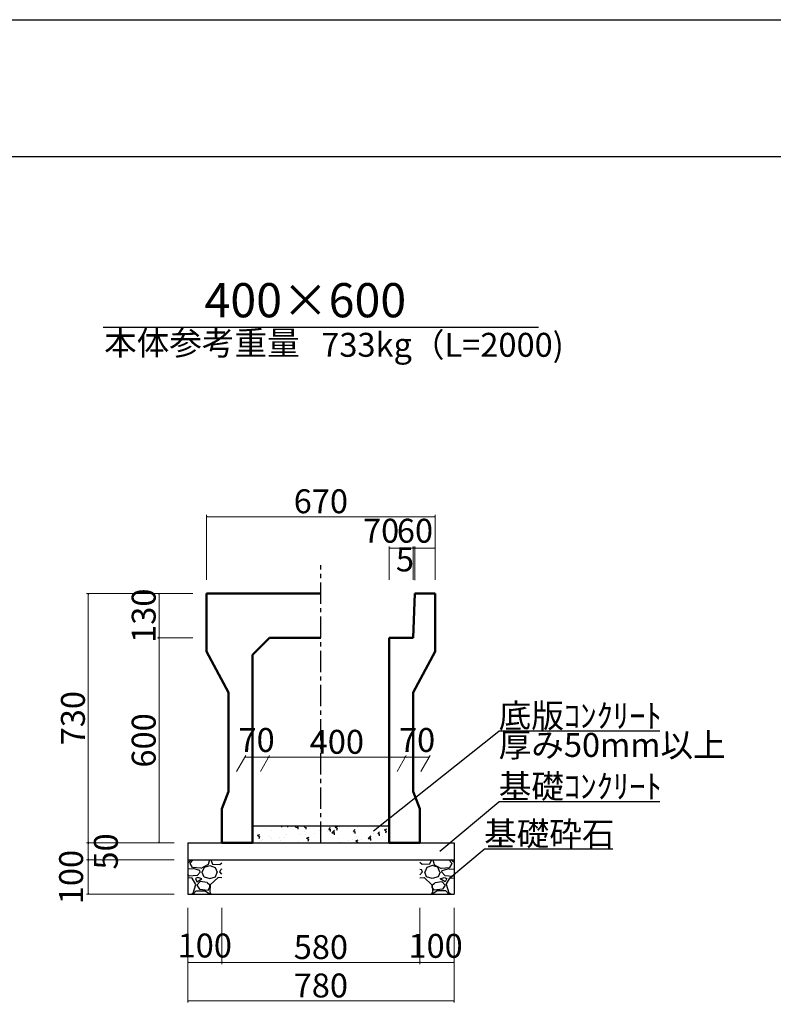
# Model space of a CAD drawing. Extents: x 353950 to 354791, y -46425 to -45831.
# Drawn here: x 354255 to 354366, y -45975 to -45831 of the extents above; entities that cross this region are included whole.
import ezdxf
from ezdxf.enums import TextEntityAlignment as Align

# ---------------------------------------------------------------- set-up
doc = ezdxf.new("R2010")
doc.units = 0
doc.header["$LTSCALE"] = 50
doc.header["$MEASUREMENT"] = 0
doc.header["$PDMODE"] = 34
doc.header["$PDSIZE"] = 250
doc.linetypes.add('CENTER1', pattern=[10, 6.25, -1.25, 1.25, -1.25])
doc.layers.get('0').update_dxf_attribs({"color": 9, "linetype": 'CONTINUOUS'})
doc.layers.get('DEFPOINTS').update_dxf_attribs({"color": 8, "linetype": 'CONTINUOUS'})
for name, color, linetype, lineweight in [('D-STR-DIM（寸法）', 7, 'CONTINUOUS', 25), ('D-STR-HTXT（旗揚げ）', 7, 'CONTINUOUS', 25), ('D-STR-STRn（構造物）', 7, 'CONTINUOUS', 25), ('D-STR-TXT（文字）', 7, 'CONTINUOUS', 25), ('D-STR（構造物外形線）', 1, 'CONTINUOUS', 50)]:
    doc.layers.add(name, color=color, linetype=linetype, lineweight=lineweight)
doc.layers.add('D-TTL(外枠）', color=2, linetype='CONTINUOUS')
doc.styles.add('ＭＳ ゴシック', font='MS Gothic.ttf')
doc.dimstyles.new('1 20', dxfattribs={"dimtxt": 3.5, "dimasz": 0.02, "dimexe": 0.25, "dimexo": 2, "dimgap": 0.05, "dimtad": 3, "dimdec": 0, "dimlfac": 20, "dimrnd": 0.1, "dimzin": 1, "dimdsep": 46, "dimtxsty": 'ＭＳ ゴシック', "dimblk": 'open_arrow', "dimcen": 0.025, "dimclrd": 7, "dimclre": 7, "dimclrt": 7, "dimadec": 0, "dimazin": 0, "dimtfac": 1, "dimtdec": 0, "dimtmove": 2, "dimatfit": 3, "dimldrblk": 'open_arrow', "dimfxl": 0, "dimlwd": 18, "dimlwe": 18, "dimarcsym": 0})

# ---------------------------------------------------------------- blocks, each defined once
blk = doc.blocks.new('open_arrow')
at = {"color": 0, "linetype": 'Continuous', "lineweight": -2}
blk.add_lwpolyline([(-7.5, 1.25), (0, 0), (-7.5, -1.25)], dxfattribs=at)
blk.add_lwpolyline([(0, 0), (-1, 0)])
blk = doc.blocks.new('*D23')
at = {"layer": 'D-STR-DIM（寸法）', "color": 7, "linetype": 'Continuous', "lineweight": 18, "ltscale": 10}
for p, q in [((354284.86, -45960.81), (354284.86, -45969.06)), ((354313.86, -45960.81), (354313.86, -45969.06)), ((354284.88, -45968.81), (354313.84, -45968.81))]:
    blk.add_line(p, q, dxfattribs=at)
at = {"layer": 'DEFPOINTS', "color": 0, "linetype": 'Continuous', "ltscale": 10}
for p in [(354284.86, -45958.81), (354313.86, -45958.81), (354313.86, -45968.81)]:
    blk.add_point(p, dxfattribs=at)
at = {"layer": 'D-STR-DIM（寸法）', "color": 7, "linetype": 'Continuous', "lineweight": 18, "ltscale": 10, "xscale": 0.02, "yscale": 0.02, "zscale": 0.02, "rotation": 180}
blk.add_blockref('open_arrow', (354284.86, -45968.81), dxfattribs=at)
at = {"layer": 'D-STR-DIM（寸法）', "color": 7, "linetype": 'Continuous', "lineweight": 18, "ltscale": 10, "xscale": 0.02, "yscale": 0.02, "zscale": 0.02}
blk.add_blockref('open_arrow', (354313.86, -45968.81), dxfattribs=at)
at = {"layer": 'D-STR-DIM（寸法）', "color": 7, "linetype": 'Continuous', "ltscale": 10, "insert": (354299.36, -45967.01), "char_height": 3.5, "attachment_point": 5, "style": 'ＭＳ ゴシック'}
blk.add_mtext('580', dxfattribs=at)
blk = doc.blocks.new('*D24')
at = {"layer": 'D-STR-DIM（寸法）', "color": 7, "linetype": 'Continuous', "lineweight": 18, "ltscale": 10}
for p, q in [((354279.86, -45960.81), (354279.86, -45969.06)), ((354284.86, -45960.81), (354284.86, -45969.06)), ((354279.88, -45968.81), (354284.84, -45968.81))]:
    blk.add_line(p, q, dxfattribs=at)
at = {"layer": 'DEFPOINTS', "color": 0, "linetype": 'Continuous', "ltscale": 10}
for p in [(354279.86, -45958.81), (354284.86, -45958.81), (354284.86, -45968.81)]:
    blk.add_point(p, dxfattribs=at)
at = {"layer": 'D-STR-DIM（寸法）', "color": 7, "linetype": 'Continuous', "lineweight": 18, "ltscale": 10, "xscale": 0.02, "yscale": 0.02, "zscale": 0.02, "rotation": 180}
blk.add_blockref('open_arrow', (354279.86, -45968.81), dxfattribs=at)
at = {"layer": 'D-STR-DIM（寸法）', "color": 7, "linetype": 'Continuous', "lineweight": 18, "ltscale": 10, "xscale": 0.02, "yscale": 0.02, "zscale": 0.02}
blk.add_blockref('open_arrow', (354284.86, -45968.81), dxfattribs=at)
at = {"layer": 'D-STR-DIM（寸法）', "color": 7, "linetype": 'Continuous', "ltscale": 10, "insert": (354282.36, -45966.78), "char_height": 3.5, "attachment_point": 5, "style": 'ＭＳ ゴシック'}
blk.add_mtext('100', dxfattribs=at)
blk = doc.blocks.new('*D25')
at = {"layer": 'D-STR-DIM（寸法）', "color": 7, "linetype": 'Continuous', "lineweight": 18, "ltscale": 10}
for p, q in [((354313.86, -45960.81), (354313.86, -45969.06)), ((354318.86, -45960.81), (354318.86, -45969.06)), ((354313.88, -45968.81), (354318.84, -45968.81))]:
    blk.add_line(p, q, dxfattribs=at)
at = {"layer": 'DEFPOINTS', "color": 0, "linetype": 'Continuous', "ltscale": 10}
for p in [(354313.86, -45958.81), (354318.86, -45958.81), (354318.86, -45968.81)]:
    blk.add_point(p, dxfattribs=at)
at = {"layer": 'D-STR-DIM（寸法）', "color": 7, "linetype": 'Continuous', "lineweight": 18, "ltscale": 10, "xscale": 0.02, "yscale": 0.02, "zscale": 0.02, "rotation": 180}
blk.add_blockref('open_arrow', (354313.86, -45968.81), dxfattribs=at)
at = {"layer": 'D-STR-DIM（寸法）', "color": 7, "linetype": 'Continuous', "lineweight": 18, "ltscale": 10, "xscale": 0.02, "yscale": 0.02, "zscale": 0.02}
blk.add_blockref('open_arrow', (354318.86, -45968.81), dxfattribs=at)
at = {"layer": 'D-STR-DIM（寸法）', "color": 7, "linetype": 'Continuous', "ltscale": 10, "insert": (354316.16, -45966.83), "char_height": 3.5, "attachment_point": 5, "style": 'ＭＳ ゴシック'}
blk.add_mtext('100', dxfattribs=at)
blk = doc.blocks.new('*D26')
at = {"layer": 'D-STR-DIM（寸法）', "color": 7, "linetype": 'Continuous', "lineweight": 18, "ltscale": 10}
for p, q in [((354279.86, -45960.81), (354279.86, -45974.68)), ((354318.86, -45960.81), (354318.86, -45974.68)), ((354279.88, -45974.43), (354318.84, -45974.43))]:
    blk.add_line(p, q, dxfattribs=at)
at = {"layer": 'DEFPOINTS', "color": 0, "linetype": 'Continuous', "ltscale": 10}
for p in [(354279.86, -45958.81), (354318.86, -45958.81), (354318.86, -45974.43)]:
    blk.add_point(p, dxfattribs=at)
at = {"layer": 'D-STR-DIM（寸法）', "color": 7, "linetype": 'Continuous', "lineweight": 18, "ltscale": 10, "xscale": 0.02, "yscale": 0.02, "zscale": 0.02, "rotation": 180}
blk.add_blockref('open_arrow', (354279.86, -45974.43), dxfattribs=at)
at = {"layer": 'D-STR-DIM（寸法）', "color": 7, "linetype": 'Continuous', "lineweight": 18, "ltscale": 10, "xscale": 0.02, "yscale": 0.02, "zscale": 0.02}
blk.add_blockref('open_arrow', (354318.86, -45974.43), dxfattribs=at)
at = {"layer": 'D-STR-DIM（寸法）', "color": 7, "linetype": 'Continuous', "ltscale": 10, "insert": (354299.36, -45972.63), "char_height": 3.5, "attachment_point": 5, "style": 'ＭＳ ゴシック'}
blk.add_mtext('780', dxfattribs=at)
blk = doc.blocks.new('*D27')
at = {"layer": 'D-STR-DIM（寸法）', "color": 7, "linetype": 'Continuous', "lineweight": 18, "ltscale": 10}
for p, q in [((354277.86, -45951.31), (354265.06, -45951.31)), ((354265.31, -45951.33), (354265.31, -45953.79)), ((354277.86, -45953.81), (354265.06, -45953.81))]:
    blk.add_line(p, q, dxfattribs=at)
at = {"layer": 'DEFPOINTS', "color": 0, "linetype": 'Continuous', "ltscale": 10}
for p in [(354279.86, -45951.31), (354265.31, -45953.81), (354279.86, -45953.81)]:
    blk.add_point(p, dxfattribs=at)
at = {"layer": 'D-STR-DIM（寸法）', "color": 7, "linetype": 'Continuous', "lineweight": 18, "ltscale": 10, "xscale": 0.02, "yscale": 0.02, "zscale": 0.02}
for p, rotation in [((354265.31, -45951.31), 90), ((354265.31, -45953.81), 270)]:
    blk.add_blockref('open_arrow', p, dxfattribs=dict(at, rotation=rotation))
at = {"layer": 'D-STR-DIM（寸法）', "color": 7, "linetype": 'Continuous', "ltscale": 10, "insert": (354268.33, -45952.56), "char_height": 3.5, "attachment_point": 5, "rotation": 90, "style": 'ＭＳ ゴシック'}
blk.add_mtext('50', dxfattribs=at)
blk = doc.blocks.new('*D28')
at = {"layer": 'D-STR-DIM（寸法）', "color": 7, "linetype": 'Continuous', "lineweight": 18, "ltscale": 10}
for p, q in [((354277.86, -45953.81), (354265.06, -45953.81)), ((354265.31, -45953.83), (354265.31, -45958.79)), ((354277.86, -45958.81), (354265.06, -45958.81))]:
    blk.add_line(p, q, dxfattribs=at)
at = {"layer": 'DEFPOINTS', "color": 0, "linetype": 'Continuous', "ltscale": 10}
for p in [(354279.86, -45953.81), (354265.31, -45958.81), (354279.86, -45958.81)]:
    blk.add_point(p, dxfattribs=at)
at = {"layer": 'D-STR-DIM（寸法）', "color": 7, "linetype": 'Continuous', "lineweight": 18, "ltscale": 10, "xscale": 0.02, "yscale": 0.02, "zscale": 0.02}
for p, rotation in [((354265.31, -45953.81), 90), ((354265.31, -45958.81), 270)]:
    blk.add_blockref('open_arrow', p, dxfattribs=dict(at, rotation=rotation))
at = {"layer": 'D-STR-DIM（寸法）', "color": 7, "linetype": 'Continuous', "ltscale": 10, "insert": (354263.24, -45956.31), "char_height": 3.5, "attachment_point": 5, "rotation": 90, "style": 'ＭＳ ゴシック'}
blk.add_mtext('100', dxfattribs=at)
blk = doc.blocks.new('*D75')
at = {"layer": 'D-STR-DIM（寸法）', "color": 7, "lineweight": 18, "ltscale": 10}
for p, q in [((354280.61, -45914.81), (354265.06, -45914.81)), ((354265.31, -45914.83), (354265.31, -45951.29)), ((354277.86, -45951.31), (354265.06, -45951.31))]:
    blk.add_line(p, q, dxfattribs=at)
at = {"layer": 'DEFPOINTS', "color": 0, "ltscale": 10}
for p in [(354282.61, -45914.81), (354265.31, -45951.31), (354279.86, -45951.31)]:
    blk.add_point(p, dxfattribs=at)
at = {"layer": 'D-STR-DIM（寸法）', "color": 7, "lineweight": 18, "ltscale": 10, "xscale": 0.02, "yscale": 0.02, "zscale": 0.02}
for p, rotation in [((354265.31, -45914.81), 90), ((354265.31, -45951.31), 270)]:
    blk.add_blockref('open_arrow', p, dxfattribs=dict(at, rotation=rotation))
at = {"layer": 'D-STR-DIM（寸法）', "color": 7, "ltscale": 10, "insert": (354263.51, -45933.06), "char_height": 3.5, "attachment_point": 5, "rotation": 90, "style": 'ＭＳ ゴシック'}
blk.add_mtext('730', dxfattribs=at)
blk = doc.blocks.new('*D76')
at = {"layer": 'D-STR-DIM（寸法）', "color": 7, "lineweight": 18, "ltscale": 10}
for p, q in [((354280.61, -45921.31), (354275.42, -45921.31)), ((354275.67, -45921.33), (354275.67, -45951.29)), ((354277.86, -45951.31), (354275.42, -45951.31))]:
    blk.add_line(p, q, dxfattribs=at)
at = {"layer": 'DEFPOINTS', "color": 0, "ltscale": 10}
for p in [(354282.61, -45921.31), (354275.67, -45951.31), (354279.86, -45951.31)]:
    blk.add_point(p, dxfattribs=at)
at = {"layer": 'D-STR-DIM（寸法）', "color": 7, "lineweight": 18, "ltscale": 10, "xscale": 0.02, "yscale": 0.02, "zscale": 0.02}
for p, rotation in [((354275.67, -45921.31), 90), ((354275.67, -45951.31), 270)]:
    blk.add_blockref('open_arrow', p, dxfattribs=dict(at, rotation=rotation))
at = {"layer": 'D-STR-DIM（寸法）', "color": 7, "ltscale": 10, "insert": (354273.87, -45936.31), "char_height": 3.5, "attachment_point": 5, "rotation": 90, "style": 'ＭＳ ゴシック'}
blk.add_mtext('600', dxfattribs=at)
blk = doc.blocks.new('*D77')
at = {"layer": 'D-STR-DIM（寸法）', "color": 7, "lineweight": 18, "ltscale": 10}
for p, q in [((354280.61, -45914.81), (354275.42, -45914.81)), ((354275.67, -45921.29), (354275.67, -45914.83)), ((354280.61, -45921.31), (354275.42, -45921.31))]:
    blk.add_line(p, q, dxfattribs=at)
at = {"layer": 'DEFPOINTS', "color": 0, "ltscale": 10}
for p in [(354275.67, -45914.81), (354282.61, -45914.81), (354282.61, -45921.31)]:
    blk.add_point(p, dxfattribs=at)
at = {"layer": 'D-STR-DIM（寸法）', "color": 7, "lineweight": 18, "ltscale": 10, "xscale": 0.02, "yscale": 0.02, "zscale": 0.02}
for p, rotation in [((354275.67, -45914.81), 90), ((354275.67, -45921.31), 270)]:
    blk.add_blockref('open_arrow', p, dxfattribs=dict(at, rotation=rotation))
at = {"layer": 'D-STR-DIM（寸法）', "color": 7, "ltscale": 10, "insert": (354273.87, -45918.06), "char_height": 3.5, "attachment_point": 5, "rotation": 90, "style": 'ＭＳ ゴシック'}
blk.add_mtext('130', dxfattribs=at)
blk = doc.blocks.new('*D78')
at = {"layer": 'D-STR-DIM（寸法）', "color": 7, "linetype": 'Continuous', "lineweight": 18, "ltscale": 10}
for p, q in [((354313.11, -45912.87), (354313.11, -45907.91)), ((354313.13, -45908.16), (354316.09, -45908.16)), ((354316.11, -45912.81), (354316.11, -45907.91))]:
    blk.add_line(p, q, dxfattribs=at)
at = {"layer": 'DEFPOINTS', "color": 0, "linetype": 'Continuous', "ltscale": 10}
for p in [(354316.11, -45908.16), (354313.11, -45914.87), (354316.11, -45914.81)]:
    blk.add_point(p, dxfattribs=at)
at = {"layer": 'D-STR-DIM（寸法）', "color": 7, "linetype": 'Continuous', "lineweight": 18, "ltscale": 10, "xscale": 0.02, "yscale": 0.02, "zscale": 0.02, "rotation": 180}
blk.add_blockref('open_arrow', (354313.11, -45908.16), dxfattribs=at)
at = {"layer": 'D-STR-DIM（寸法）', "color": 7, "linetype": 'Continuous', "lineweight": 18, "ltscale": 10, "xscale": 0.02, "yscale": 0.02, "zscale": 0.02}
blk.add_blockref('open_arrow', (354316.11, -45908.16), dxfattribs=at)
at = {"layer": 'D-STR-DIM（寸法）', "color": 7, "linetype": 'Continuous', "ltscale": 10, "insert": (354313.14, -45906.08), "char_height": 3.5, "attachment_point": 5, "style": 'ＭＳ ゴシック'}
blk.add_mtext('60', dxfattribs=at)
blk = doc.blocks.new('*D79')
at = {"layer": 'D-STR-DIM（寸法）', "color": 7, "linetype": 'Continuous', "lineweight": 18, "ltscale": 10}
for p, q in [((354309.36, -45912.81), (354309.36, -45907.91)), ((354309.38, -45908.16), (354312.84, -45908.16)), ((354312.86, -45912.81), (354312.86, -45907.91))]:
    blk.add_line(p, q, dxfattribs=at)
at = {"layer": 'DEFPOINTS', "color": 0, "linetype": 'Continuous', "ltscale": 10}
for p in [(354312.86, -45908.16), (354309.36, -45914.81), (354312.86, -45914.81)]:
    blk.add_point(p, dxfattribs=at)
at = {"layer": 'D-STR-DIM（寸法）', "color": 7, "linetype": 'Continuous', "lineweight": 18, "ltscale": 10, "xscale": 0.02, "yscale": 0.02, "zscale": 0.02, "rotation": 180}
blk.add_blockref('open_arrow', (354309.36, -45908.16), dxfattribs=at)
at = {"layer": 'D-STR-DIM（寸法）', "color": 7, "linetype": 'Continuous', "lineweight": 18, "ltscale": 10, "xscale": 0.02, "yscale": 0.02, "zscale": 0.02}
blk.add_blockref('open_arrow', (354312.86, -45908.16), dxfattribs=at)
at = {"layer": 'D-STR-DIM（寸法）', "color": 7, "linetype": 'Continuous', "ltscale": 10, "insert": (354308.18, -45906.08), "char_height": 3.5, "attachment_point": 5, "style": 'ＭＳ ゴシック'}
blk.add_mtext('70', dxfattribs=at)
blk = doc.blocks.new('*D80')
at = {"layer": 'D-STR-DIM（寸法）', "color": 7, "linetype": 'Continuous', "lineweight": 18, "ltscale": 10}
for p, q in [((354312.86, -45912.81), (354312.86, -45907.91)), ((354313.09, -45908.16), (354312.88, -45908.16)), ((354313.11, -45912.87), (354313.11, -45907.91))]:
    blk.add_line(p, q, dxfattribs=at)
at = {"layer": 'DEFPOINTS', "color": 0, "linetype": 'Continuous', "ltscale": 10}
for p in [(354312.86, -45908.16), (354312.86, -45914.81), (354313.11, -45914.87)]:
    blk.add_point(p, dxfattribs=at)
at = {"layer": 'D-STR-DIM（寸法）', "color": 7, "linetype": 'Continuous', "lineweight": 18, "ltscale": 10, "xscale": 0.02, "yscale": 0.02, "zscale": 0.02, "rotation": 180}
blk.add_blockref('open_arrow', (354312.86, -45908.16), dxfattribs=at)
at = {"layer": 'D-STR-DIM（寸法）', "color": 7, "linetype": 'Continuous', "lineweight": 18, "ltscale": 10, "xscale": 0.02, "yscale": 0.02, "zscale": 0.02}
blk.add_blockref('open_arrow', (354313.11, -45908.16), dxfattribs=at)
at = {"layer": 'D-STR-DIM（寸法）', "color": 7, "linetype": 'Continuous', "ltscale": 10, "insert": (354311.67, -45910.28), "char_height": 3.5, "attachment_point": 5, "style": 'ＭＳ ゴシック'}
blk.add_mtext('5', dxfattribs=at)
blk = doc.blocks.new('*D81')
at = {"layer": 'D-STR-DIM（寸法）', "color": 7, "lineweight": 18, "ltscale": 10}
for p, q in [((354282.61, -45912.81), (354282.61, -45903.32)), ((354282.63, -45903.57), (354316.09, -45903.57)), ((354316.11, -45912.81), (354316.11, -45903.32))]:
    blk.add_line(p, q, dxfattribs=at)
at = {"layer": 'DEFPOINTS', "color": 0, "ltscale": 10}
for p in [(354316.11, -45903.57), (354282.61, -45914.81), (354316.11, -45914.81)]:
    blk.add_point(p, dxfattribs=at)
at = {"layer": 'D-STR-DIM（寸法）', "color": 7, "lineweight": 18, "ltscale": 10, "xscale": 0.02, "yscale": 0.02, "zscale": 0.02, "rotation": 180}
blk.add_blockref('open_arrow', (354282.61, -45903.57), dxfattribs=at)
at = {"layer": 'D-STR-DIM（寸法）', "color": 7, "lineweight": 18, "ltscale": 10, "xscale": 0.02, "yscale": 0.02, "zscale": 0.02}
blk.add_blockref('open_arrow', (354316.11, -45903.57), dxfattribs=at)
at = {"layer": 'D-STR-DIM（寸法）', "color": 7, "ltscale": 10, "insert": (354299.36, -45901.77), "char_height": 3.5, "attachment_point": 5, "style": 'ＭＳ ゴシック'}
blk.add_mtext('670', dxfattribs=at)
blk = doc.blocks.new('*D82')
at = {"layer": 'D-STR-DIM（寸法）', "color": 7, "linetype": 'Continuous', "lineweight": 18, "ltscale": 10}
for p, q in [((354287.01, -45940.84), (354288.35, -45938.52)), ((354290.51, -45940.84), (354291.85, -45938.52)), ((354288.22, -45938.77), (354291.68, -45938.77))]:
    blk.add_line(p, q, dxfattribs=at)
at = {"layer": 'DEFPOINTS', "color": 0, "linetype": 'Continuous', "ltscale": 10}
for p in [(354291.7, -45938.77), (354285.86, -45942.84), (354289.36, -45942.84)]:
    blk.add_point(p, dxfattribs=at)
at = {"layer": 'D-STR-DIM（寸法）', "color": 7, "linetype": 'Continuous', "lineweight": 18, "ltscale": 10, "xscale": 0.02, "yscale": 0.02, "zscale": 0.02, "rotation": 180}
blk.add_blockref('open_arrow', (354288.2, -45938.77), dxfattribs=at)
at = {"layer": 'D-STR-DIM（寸法）', "color": 7, "linetype": 'Continuous', "lineweight": 18, "ltscale": 10, "xscale": 0.02, "yscale": 0.02, "zscale": 0.02}
blk.add_blockref('open_arrow', (354291.7, -45938.77), dxfattribs=at)
at = {"layer": 'D-STR-DIM（寸法）', "color": 7, "linetype": 'Continuous', "ltscale": 10, "insert": (354289.95, -45936.7), "char_height": 3.5, "attachment_point": 5, "style": 'ＭＳ ゴシック'}
blk.add_mtext('70', dxfattribs=at)
blk = doc.blocks.new('*D83')
at = {"layer": 'D-STR-DIM（寸法）', "color": 7, "linetype": 'Continuous', "lineweight": 18, "ltscale": 10}
for p, q in [((354310.51, -45940.84), (354311.85, -45938.52)), ((354314.01, -45940.84), (354315.35, -45938.52)), ((354315.18, -45938.77), (354311.72, -45938.77))]:
    blk.add_line(p, q, dxfattribs=at)
at = {"layer": 'DEFPOINTS', "color": 0, "linetype": 'Continuous', "ltscale": 10}
for p in [(354311.7, -45938.77), (354309.36, -45942.84), (354312.86, -45942.84)]:
    blk.add_point(p, dxfattribs=at)
at = {"layer": 'D-STR-DIM（寸法）', "color": 7, "linetype": 'Continuous', "lineweight": 18, "ltscale": 10, "xscale": 0.02, "yscale": 0.02, "zscale": 0.02, "rotation": 180}
blk.add_blockref('open_arrow', (354311.7, -45938.77), dxfattribs=at)
at = {"layer": 'D-STR-DIM（寸法）', "color": 7, "linetype": 'Continuous', "lineweight": 18, "ltscale": 10, "xscale": 0.02, "yscale": 0.02, "zscale": 0.02}
blk.add_blockref('open_arrow', (354315.2, -45938.77), dxfattribs=at)
at = {"layer": 'D-STR-DIM（寸法）', "color": 7, "linetype": 'Continuous', "ltscale": 10, "insert": (354313.45, -45936.7), "char_height": 3.5, "attachment_point": 5, "style": 'ＭＳ ゴシック'}
blk.add_mtext('70', dxfattribs=at)
blk = doc.blocks.new('*D84')
at = {"layer": 'D-STR-DIM（寸法）', "color": 7, "linetype": 'Continuous', "lineweight": 18, "ltscale": 10}
for p, q in [((354290.51, -45940.84), (354291.85, -45938.52)), ((354310.51, -45940.84), (354311.85, -45938.52)), ((354311.68, -45938.77), (354291.72, -45938.77))]:
    blk.add_line(p, q, dxfattribs=at)
at = {"layer": 'DEFPOINTS', "color": 0, "linetype": 'Continuous', "ltscale": 10}
for p in [(354291.7, -45938.77), (354289.36, -45942.84), (354309.36, -45942.84)]:
    blk.add_point(p, dxfattribs=at)
at = {"layer": 'D-STR-DIM（寸法）', "color": 7, "linetype": 'Continuous', "lineweight": 18, "ltscale": 10, "xscale": 0.02, "yscale": 0.02, "zscale": 0.02, "rotation": 180}
blk.add_blockref('open_arrow', (354291.7, -45938.77), dxfattribs=at)
at = {"layer": 'D-STR-DIM（寸法）', "color": 7, "linetype": 'Continuous', "lineweight": 18, "ltscale": 10, "xscale": 0.02, "yscale": 0.02, "zscale": 0.02}
blk.add_blockref('open_arrow', (354311.7, -45938.77), dxfattribs=at)
at = {"layer": 'D-STR-DIM（寸法）', "color": 7, "linetype": 'Continuous', "ltscale": 10, "insert": (354301.7, -45936.97), "char_height": 3.5, "attachment_point": 5, "style": 'ＭＳ ゴシック'}
blk.add_mtext('400', dxfattribs=at)

msp = doc.modelspace()

# ---------------------------------------------------------------- hatches: boundary and pattern name
at = {"layer": 'D-STR-STRn（構造物）', "linetype": 'Continuous', "ltscale": 10}
h = msp.add_hatch(dxfattribs=at)
h.set_pattern_fill('AR-CONC', scale=0.5, style=0)
h.set_pattern_definition([(50, (-337.9194, -3.0176), (3.586300913, -0.313760675), [0.375, -4.125]), (355, (-337.9194, -3.0176), (-0.693756668, 3.76096067), [0.3, -3.3]), (100.4514, (-337.6206, -3.0438), (2.89254691, 3.44719771), [0.31870095, -3.50571056]), (46.1842, (-337.9194, -2.0176), (5.336205243, -0.82759507), [0.5625, -6.1875]), (96.6356, (-337.475, -2.0866), (4.67331353, 4.870589355), [0.47805144, -5.258565]), (351.1842, (-337.9194, -2.0176), (4.673309726, 4.870593005), [0.45, -4.95]), (21, (-337.4194, -2.2676), (2.98453526, -2.013094453), [0.375, -4.125]), (326, (-337.4194, -2.2676), (1.21657666, 3.625750225), [0.3, -3.3]), (71.4514, (-337.1707, -2.4354), (4.201113143, 1.612652484), [0.31870095, -3.50571056]), (37.5, (-337.9194, -3.0176), (0.0607992766, 1.664469269), [0, -3.26, 0, -3.35, 0, -3.3125]), (7.5, (-337.9194, -3.0176), (1.315347687, 1.972058559), [0, -1.91, 0, -3.185, 0, -1.2625]), (327.5, (-339.0344, -3.0176), (2.669112181, -0.1127743587), [0, -1.25, 0, -3.9, 0, -5.175]), (317.5, (-339.5344, -3.0176), (2.915930847, 0.500524912), [0, -1.625, 0, -2.59, 0, -3.675])])
h.paths.add_polyline_path([(354309.358, -45951.311), (354309.358, -45948.811), (354299.358, -45948.811), (354299.358, -45951.311)])
h.paths.add_polyline_path([(354299.358, -45951.311), (354299.358, -45948.811), (354289.358, -45948.811), (354289.358, -45951.311)])
at = {"layer": 'D-STR-STRn（構造物）', "linetype": 'Continuous', "ltscale": 100}
h = msp.add_hatch(dxfattribs=at)
h.set_pattern_fill('GRAVEL', color=5, scale=5, style=0)
h.set_pattern_definition([(228.0128, (353501.66637, -46875.6134), (-39.99999116, -45.00000671), [0.67268, -66.59544]), (184.9697, (353501.21637, -46876.1134), (60.000005258, 4.999956535), [1.15434, -114.279625]), (132.5104, (353500.06637, -46876.2134), (49.99995359, -55.00004337), [0.81394, -80.58016]), (267.2737, (353498.11637, -46877.4634), (4.99998009, 100.000001475), [1.05119, -104.06779]), (292.8337, (353498.06637, -46878.5134), (-25.000049527, 59.99998206), [1.030775, -102.046865]), (357.2737, (353498.46637, -46879.4634), (-100.000001475, 4.99998009), [1.05119, -104.06779]), (37.6942, (353499.51637, -46879.51341), (-65.000036728, -49.999952026), [1.390145, -137.624245]), (72.2553, (353500.61637, -46878.66341), (35.000053814, 109.999981156), [1.31244, -129.931605]), (121.4296, (353501.01637, -46877.4134), (-40.00004117, 64.999975182), [1.05475, -104.420365]), (175.2364, (353500.46637, -46876.5134), (55.00000473, -4.99995766), [1.20416, -59.003815]), (222.3974, (353499.26637, -46876.41341), (-60.000036755, -54.99996041), [1.55724, -154.166875]), (138.8141, (353503.06637, -46877.5134), (-35.00001473, 29.99998657), [0.531505, -52.61922]), (171.4692, (353502.66637, -46877.1634), (64.999991424, -10.00003955), [1.011185, -100.107555]), (225, (353501.6664, -46877.0134), (-6e-16, -5.000002), [0.707105, -6.36396]), (203.1986, (353501.31637, -46876.4134), (24.99999865, 10.00000663), [0.38079, -37.698075]), (291.8014, (353500.9664, -46876.5634), (-4.99999955, 15.0000014), [0.538515, -26.38731]), (30.9638, (353501.1664, -46877.0634), (14.9999901, 10.0000124), [0.874645, -28.280115]), (161.5651, (353501.9164, -46876.6134), (10.0000022, -4.999992), [0.632455, -15.178935]), (16.3895, (353498.06637, -46876.5634), (50.00001099, 14.99996355), [0.886, -87.714225]), (70.3462, (353498.91637, -46876.3134), (-19.99997624, -55.00001068), [0.743305, -73.58704]), (293.1986, (353501.91637, -46875.6134), (-10.00000663, 24.99999865), [0.761575, -37.31729]), (343.6105, (353502.21637, -46876.3134), (-50.00001099, 14.99996355), [0.886, -87.714225]), (339.444, (353498.06637, -46879.6634), (-25.00000922, 9.99997998), [0.8544, -41.86562]), (294.7751, (353498.86637, -46879.9634), (-24.99996095, 55.00001711), [0.71589, -70.873215]), (66.8014, (353501.96637, -46880.6134), (10.00000663, 24.99999865), [0.761575, -37.31729]), (17.354, (353502.26637, -46879.9134), (-65.000010095, -19.99997251), [0.838155, -82.97712]), (69.444, (353499.51637, -46880.6134), (-9.99997998, -25.00000922), [0.4272, -42.29282]), (101.3099, (353501.6664, -46880.6134), (-4.9999882, 20.0000038), [0.25495, -25.240145]), (165.9638, (353501.6164, -46880.3634), (15.0000027, -4.9999903), [1.030775, -19.58475]), (186.009, (353500.61637, -46880.1134), (49.999998755, 4.99999659), [0.95525, -94.569615]), (303.6901, (353501.1664, -46877.5134), (-5.0000067, 9.9999978), [0.72111, -17.306645]), (353.1572, (353501.56637, -46878.11341), (84.999996827, -10.00003999), [1.25897, -124.637815]), (60.9454, (353502.81637, -46878.2634), (-20.00000014, -35.00000192), [0.51478, -50.96337]), (90, (353503.0664, -46877.8134), (-5, 5), [0.3, -4.7]), (120.2564, (353500.51637, -46879.9634), (19.99997443, -35.00001228), [0.69462, -68.7676]), (48.0128, (353500.16637, -46879.3634), (39.99999116, 45.00000671), [1.34536, -65.92276]), (0, (353501.0664, -46878.3634), (5, 5), [1.3, -3.7]), (325.3048, (353502.36637, -46878.3634), (-49.999971295, 35.00004305), [0.79057, -78.26637]), (254.0546, (353503.0164, -46878.8134), (-4.99999945, -20.00000063), [0.72801, -35.67254]), (207.646, (353502.81637, -46879.5134), (-94.999979036, -50.000038566), [1.185325, -117.34737]), (175.4261, (353501.76637, -46880.06341), (-65.00000279, 4.999974006), [1.253995, -124.14537])])
h.paths.add_polyline_path([(354284.858, -45953.811), (354279.858, -45953.811), (354279.858, -45958.811), (354284.858, -45958.811)])
h = msp.add_hatch(dxfattribs=at)
h.set_pattern_fill('GRAVEL', color=5, scale=5, style=0)
h.set_pattern_definition([(311.9872, (355097.0488, -46875.6134), (39.99999116, -45.00000671), [0.67268, -66.59544]), (355.0303, (355097.4988, -46876.1134), (-60.000005258, 4.999956535), [1.15434, -114.279625]), (47.4896, (355098.6488, -46876.2134), (-49.99995359, -55.00004337), [0.81394, -80.58016]), (272.7263, (355100.5988, -46877.4634), (-4.99998009, 100.000001475), [1.05119, -104.06779]), (247.1663, (355100.6488, -46878.5134), (25.000049527, 59.99998206), [1.030775, -102.046865]), (182.7263, (355100.2488, -46879.4634), (100.000001475, 4.99998009), [1.05119, -104.06779]), (142.3058, (355099.1988, -46879.51341), (65.000036728, -49.999952026), [1.390145, -137.624245]), (107.7447, (355098.0988, -46878.66341), (-35.000053814, 109.999981156), [1.31244, -129.931605]), (58.5704, (355097.6988, -46877.4134), (40.00004117, 64.999975182), [1.05475, -104.420365]), (4.7636, (355098.2488, -46876.5134), (-55.00000473, -4.99995766), [1.20416, -59.003815]), (317.6026, (355099.4488, -46876.41341), (60.000036755, -54.99996041), [1.55724, -154.166875]), (41.1859, (355095.6488, -46877.5134), (35.00001473, 29.99998657), [0.531505, -52.61922]), (8.5308, (355096.0488, -46877.1634), (-64.999991424, -10.00003955), [1.011185, -100.107555]), (315, (355097.0488, -46877.0134), (6e-16, -5.000002), [0.707105, -6.36396]), (336.8014, (355097.3988, -46876.4134), (-24.99999865, 10.00000663), [0.38079, -37.698075]), (248.1986, (355097.7488, -46876.5634), (4.99999955, 15.0000014), [0.538515, -26.38731]), (149.0362, (355097.5488, -46877.0634), (-14.9999901, 10.0000124), [0.874645, -28.280115]), (18.4349, (355096.7988, -46876.6134), (-10.0000022, -4.999992), [0.632455, -15.178935]), (163.6105, (355100.6488, -46876.5634), (-50.00001099, 14.99996355), [0.886, -87.714225]), (109.6538, (355099.7988, -46876.3134), (19.99997624, -55.00001068), [0.743305, -73.58704]), (246.8014, (355096.7988, -46875.6134), (10.00000663, 24.99999865), [0.761575, -37.31729]), (196.3895, (355096.4988, -46876.3134), (50.00001099, 14.99996355), [0.886, -87.714225]), (200.556, (355100.6488, -46879.6634), (25.00000922, 9.99997998), [0.8544, -41.86562]), (245.2249, (355099.8488, -46879.9634), (24.99996095, 55.00001711), [0.71589, -70.873215]), (113.1986, (355096.7488, -46880.6134), (-10.00000663, 24.99999865), [0.761575, -37.31729]), (162.646, (355096.4488, -46879.9134), (65.000010095, -19.99997251), [0.838155, -82.97712]), (110.556, (355099.1988, -46880.6134), (9.99997998, -25.00000922), [0.4272, -42.29282]), (78.6901, (355097.0488, -46880.6134), (4.9999882, 20.0000038), [0.25495, -25.240145]), (14.0362, (355097.0988, -46880.3634), (-15.0000027, -4.9999903), [1.030775, -19.58475]), (353.991, (355098.0988, -46880.1134), (-49.999998755, 4.99999659), [0.95525, -94.569615]), (236.3099, (355097.5488, -46877.5134), (5.0000067, 9.9999978), [0.72111, -17.306645]), (186.8428, (355097.1488, -46878.11341), (-84.999996827, -10.00003999), [1.25897, -124.637815]), (119.0546, (355095.8988, -46878.2634), (20.00000014, -35.00000192), [0.51478, -50.96337]), (90, (355095.649, -46877.8134), (5, 5), [0.3, -4.7]), (59.7436, (355098.1988, -46879.9634), (-19.99997443, -35.00001228), [0.69462, -68.7676]), (131.9872, (355098.5488, -46879.3634), (-39.99999116, 45.00000671), [1.34536, -65.92276]), (180, (355097.649, -46878.3634), (-5, 5), [1.3, -3.7]), (214.6952, (355096.3488, -46878.3634), (49.999971295, 35.00004305), [0.79057, -78.26637]), (285.9454, (355095.6988, -46878.8134), (4.99999945, -20.00000063), [0.72801, -35.67254]), (332.354, (355095.8988, -46879.5134), (94.999979036, -50.000038566), [1.185325, -117.34737]), (4.5739, (355096.9488, -46880.06341), (65.00000279, 4.999974006), [1.253995, -124.14537])])
h.paths.add_polyline_path([(354313.858, -45953.811), (354318.858, -45953.811), (354318.858, -45958.811), (354313.858, -45958.811)])

# ---------------------------------------------------------------- linework, layer by layer
at = {"layer": 'D-STR-HTXT（旗揚げ）', "color": 4, "linetype": 'Continuous', "ltscale": 100}
msp.add_line((354267.466, -45875.836), (354331.249, -45875.836), dxfattribs=at)
at = {"layer": 'D-STR-HTXT（旗揚げ）', "color": 4, "linetype": 'Continuous', "ltscale": 10}
for p, q in [((354307.051, -45949.546), (354325.401, -45934.951)), ((354349, -45934.951), (354325.401, -45934.951)), ((354316.764, -45952.542), (354325.409, -45945.278)), ((354349.007, -45945.278), (354325.409, -45945.278)), ((354318.175, -45956.471), (354323.259, -45952.209)), ((354342.122, -45952.209), (354323.259, -45952.209))]:
    msp.add_line(p, q, dxfattribs=at)
at = {"layer": 'D-STR-STRn（構造物）', "linetype": 'CENTER1', "ltscale": 0.01}
msp.add_line((354299.358, -45951.311), (354299.358, -45910.657), dxfattribs=at)
at = {"layer": 'D-STR-STRn（構造物）', "color": 7, "ltscale": 10}
msp.add_line((354289.358, -45948.811), (354309.358, -45948.811), dxfattribs=at)
at = {"layer": 'D-STR-STRn（構造物）', "color": 5, "ltscale": 10}
for p, q in [((354279.858, -45951.311), (354318.858, -45951.311)), ((354279.858, -45953.811), (354318.858, -45953.811)), ((354279.858, -45958.811), (354318.858, -45958.811))]:
    msp.add_line(p, q, dxfattribs=at)
at = {"layer": 'D-STR-STRn（構造物）', "color": 5, "linetype": 'Continuous'}
for p, q in [((354279.858, -45951.311), (354279.858, -45958.811)), ((354318.858, -45951.311), (354318.858, -45958.811))]:
    msp.add_line(p, q, dxfattribs=at)
at = {"layer": 'D-STR（構造物外形線）', "color": 1, "linetype": 'Continuous', "ltscale": 10}
for p, q in [((354282.608, -45914.811), (354299.358, -45914.811)), ((354282.608, -45914.811), (354282.608, -45923.311)), ((354313.108, -45914.811), (354316.108, -45914.811)), ((354316.108, -45914.811), (354316.108, -45923.311)), ((354291.858, -45921.311), (354289.358, -45923.811)), ((354291.858, -45921.311), (354299.358, -45921.311)), ((354309.358, -45921.311), (354309.358, -45951.311)), ((354282.608, -45923.311), (354285.858, -45929.311)), ((354289.358, -45951.311), (354289.358, -45923.811)), ((354316.108, -45923.311), (354312.858, -45929.311)), ((354285.858, -45943.811), (354285.858, -45929.311)), ((354312.858, -45943.811), (354312.858, -45929.311)), ((354284.858, -45946.311), (354285.858, -45943.811)), ((354313.858, -45946.311), (354312.858, -45943.811)), ((354284.858, -45951.311), (354284.858, -45946.311)), ((354313.858, -45951.311), (354313.858, -45946.311)), ((354289.358, -45951.311), (354284.858, -45951.311)), ((354309.358, -45951.311), (354313.858, -45951.311))]:
    msp.add_line(p, q, dxfattribs=at)
at = {"layer": 'D-STR（構造物外形線）', "color": 1, "linetype": 'ByBlock', "ltscale": 10}
for p in [(354313.108, -45914.811), (354309.358, -45921.311)]:
    msp.add_line(p, (354312.858, -45921.311), dxfattribs=at)
at = {"layer": 'D-TTL(外枠）', "linetype": 'Continuous'}
msp.add_line((353975.111, -45850.836), (354770.111, -45850.836), dxfattribs=at)
at = {"layer": 'DEFPOINTS', "ltscale": 10}
msp.add_line((353950.111, -45830.836), (354791.111, -45830.836), dxfattribs=at)

# ---------------------------------------------------------------- texts
at = {"layer": 'D-STR-TXT（文字）', "color": 2, "linetype": 'Continuous', "lineweight": 18, "style": 'ＭＳ ゴシック'}
for s, height, p in [('400×600', 5, (354297.087, -45874.388)), ('本体参考重量', 3.5, (354281.941, -45879.903))]:
    msp.add_text(s, height=height, dxfattribs=at).set_placement(p, align=Align.CENTER)
msp.add_text('733kg（L=2000)', height=3.5, dxfattribs=at).set_placement((354299.416, -45880.167))
at = {"layer": 'D-STR-TXT（文字）', "color": 2, "linetype": 'Continuous', "style": 'ＭＳ ゴシック'}
for s, p in [('底版ｺﾝｸﾘｰﾄ', (354325.401, -45934.451)), ('厚み50mm以上', (354325.401, -45938.723)), ('基礎ｺﾝｸﾘｰﾄ', (354325.409, -45944.778)), ('基礎砕石', (354323.259, -45951.709))]:
    msp.add_text(s, height=3.5, dxfattribs=at).set_placement(p)

# ---------------------------------------------------------------- dimensions: what is measured, and where the dimension line sits
at = {"layer": 'D-STR-DIM（寸法）', "ltscale": 10}
dim = msp.add_linear_dim(base=(354316.108, -45903.573), p1=(354282.608, -45914.811), p2=(354316.108, -45914.811), dimstyle='1 20', dxfattribs=at)
dim.commit()
dim.dimension.update_dxf_attribs({"geometry": '*D81', "text_midpoint": (354299.358, -45901.773)})
at = {"layer": 'D-STR-DIM（寸法）', "linetype": 'Continuous', "ltscale": 10}
for base, p1, p2, picture, middle in [((354312.858, -45908.155), (354309.358, -45914.811), (354312.858, -45914.811), '*D79', (354308.179, -45906.08)), ((354316.108, -45908.155), (354313.105, -45914.868), (354316.108, -45914.811), '*D78', (354313.14, -45906.08)), ((354312.858, -45908.155), (354313.105, -45914.868), (354312.858, -45914.811), '*D80', (354311.673, -45910.276))]:
    dim = msp.add_linear_dim(base=base, p1=p1, p2=p2, dimstyle='1 20', dxfattribs=at)
    dim.commit()
    dim.dimension.update_dxf_attribs({"geometry": picture, "text_midpoint": middle, "dimtype": 160})
at = {"layer": 'D-STR-DIM（寸法）', "ltscale": 10}
for base, p1, p2, picture, middle in [((354275.671, -45914.811), (354282.608, -45921.311), (354282.608, -45914.811), '*D77', (354273.871, -45918.061)), ((354265.311, -45951.311), (354282.608, -45914.811), (354279.858, -45951.311), '*D75', (354263.511, -45933.061)), ((354275.671, -45951.311), (354282.608, -45921.311), (354279.858, -45951.311), '*D76', (354273.871, -45936.311))]:
    dim = msp.add_linear_dim(base=base, p1=p1, p2=p2, angle=90, dimstyle='1 20', dxfattribs=at)
    dim.commit()
    dim.dimension.update_dxf_attribs({"geometry": picture, "text_midpoint": middle})
at = {"layer": 'D-STR-DIM（寸法）', "color": 7, "linetype": 'Continuous', "ltscale": 10}
for base, p1, p2, picture, middle in [((354291.704, -45938.775), (354285.858, -45942.838), (354289.358, -45942.838), '*D82', (354289.954, -45936.7)), ((354311.704, -45938.775), (354312.858, -45942.838), (354309.358, -45942.838), '*D83', (354313.454, -45936.7)), ((354291.704, -45938.775), (354309.358, -45942.838), (354289.358, -45942.838), '*D84', (354301.704, -45936.975)), ((354318.858, -45974.434), (354279.858, -45958.811), (354318.858, -45958.811), '*D26', (354299.358, -45972.634)), ((354313.858, -45968.811), (354284.858, -45958.811), (354313.858, -45958.811), '*D23', (354299.358, -45967.011))]:
    dim = msp.add_linear_dim(base=base, p1=p1, p2=p2, dimstyle='1 20', dxfattribs=at)
    dim.commit()
    dim.dimension.update_dxf_attribs({"geometry": picture, "text_midpoint": middle})
at = {"layer": 'D-STR-DIM（寸法）', "linetype": 'Continuous', "ltscale": 10}
dim = msp.add_linear_dim(base=(354265.311, -45953.811), p1=(354279.858, -45951.311), p2=(354279.858, -45953.811), angle=90, dimstyle='1 20', dxfattribs=at)
dim.commit()
dim.dimension.update_dxf_attribs({"geometry": '*D27', "text_midpoint": (354268.329, -45952.561), "dimtype": 160})
dim = msp.add_linear_dim(base=(354265.311, -45958.811), p1=(354279.858, -45953.811), p2=(354279.858, -45958.811), angle=90, dimstyle='1 20', dxfattribs=at)
dim.commit()
dim.dimension.update_dxf_attribs({"geometry": '*D28', "text_midpoint": (354263.236, -45956.311)})
at = {"layer": 'D-STR-DIM（寸法）', "color": 7, "linetype": 'Continuous', "ltscale": 10}
for base, p1, p2, picture, middle in [((354284.858, -45968.811), (354279.858, -45958.811), (354284.858, -45958.811), '*D24', (354282.358, -45966.782)), ((354318.858, -45968.811), (354313.858, -45958.811), (354318.858, -45958.811), '*D25', (354316.158, -45966.832))]:
    dim = msp.add_linear_dim(base=base, p1=p1, p2=p2, dimstyle='1 20', dxfattribs=at)
    dim.commit()
    dim.dimension.update_dxf_attribs({"geometry": picture, "text_midpoint": middle, "dimtype": 160})

doc.saveas('drawing.dxf')
